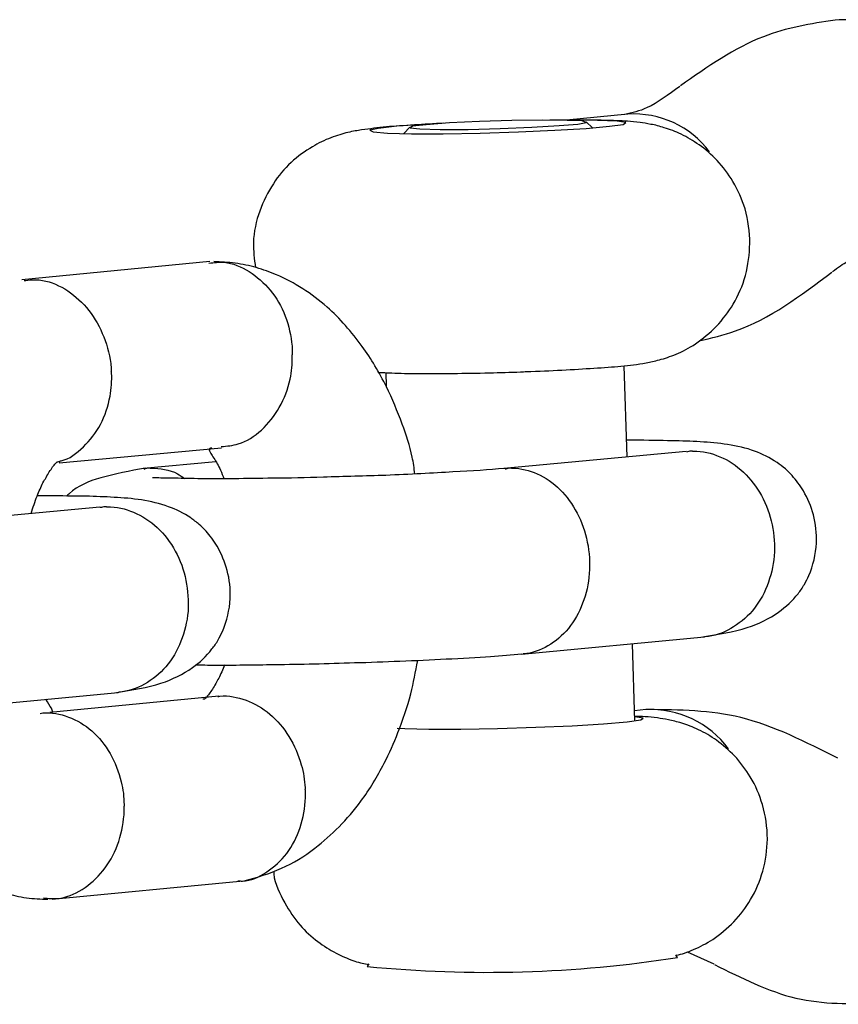
# Model space of a CAD drawing. Units: metres. Extents: x -9317 to -1459, y -1099 to 8401.
# Drawn here: x -4452 to -4426, y 3414 to 3445 of the extents above; entities that cross this region are included whole.
import ezdxf

# ---------------------------------------------------------------- set-up
doc = ezdxf.new("R2010")
doc.units = ezdxf.units.M
doc.layers.add('001 MDP Equipment', color=5, linetype='Continuous')

# ---------------------------------------------------------------- blocks, each defined once
blk = doc.blocks.new('tbr7197')
at = {"layer": '001 MDP Equipment'}
for points, knots in [([(-67764.141, 72858.236), (-67764.921, 72858.116), (-67765.711, 72857.986), (-67766.451, 72857.696), (-67766.451, 72857.696), (-67767.381, 72857.336), (-67768.251, 72856.726), (-67769.121, 72856.116)], [0, 0, 0, 0, 0.333333, 0.333333, 0.333333, 0.333333, 1, 1, 1, 1]), ([(-67754.421, 72850.556), (-67754.641, 72851.126), (-67754.861, 72851.706), (-67755.121, 72852.236), (-67755.121, 72852.236), (-67755.401, 72852.806), (-67755.721, 72853.336), (-67756.061, 72853.836), (-67756.061, 72853.836), (-67756.251, 72854.116), (-67756.451, 72854.386), (-67756.651, 72854.636), (-67756.651, 72854.636), (-67756.821, 72854.856), (-67756.991, 72855.056), (-67757.181, 72855.266), (-67757.181, 72855.266), (-67757.411, 72855.516), (-67757.671, 72855.776), (-67757.931, 72856.006), (-67757.931, 72856.006), (-67758.241, 72856.286), (-67758.571, 72856.546), (-67758.911, 72856.776), (-67758.911, 72856.776), (-67759.351, 72857.086), (-67759.811, 72857.346), (-67760.281, 72857.556), (-67760.281, 72857.556), (-67760.861, 72857.826), (-67761.451, 72858.026), (-67762.051, 72858.126), (-67762.051, 72858.126), (-67762.741, 72858.246), (-67763.441, 72858.246), (-67764.141, 72858.236)], [0, 0, 0, 0, 0.1, 0.1, 0.1, 0.1, 0.2, 0.2, 0.2, 0.2, 0.3, 0.3, 0.3, 0.3, 0.4, 0.4, 0.4, 0.4, 0.5, 0.5, 0.5, 0.5, 0.6, 0.6, 0.6, 0.6, 0.7, 0.7, 0.7, 0.7, 0.8, 0.8, 0.8, 0.8, 1, 1, 1, 1]), ([(-67769.141, 72856.096), (-67769.501, 72855.836), (-67769.861, 72855.566), (-67770.191, 72855.416), (-67770.191, 72855.416), (-67770.441, 72855.296), (-67770.681, 72855.246), (-67770.911, 72855.196)], [0, 0, 0, 0, 0.333333, 0.333333, 0.333333, 0.333333, 1, 1, 1, 1]), ([(-67776.741, 72854.916), (-67777.061, 72854.896), (-67777.391, 72854.876), (-67777.691, 72854.856), (-67777.691, 72854.856), (-67778.031, 72854.836), (-67778.321, 72854.816), (-67778.591, 72854.796), (-67778.591, 72854.796), (-67778.881, 72854.766), (-67779.121, 72854.736), (-67779.391, 72854.696), (-67779.391, 72854.696), (-67779.531, 72854.676), (-67779.661, 72854.656), (-67779.831, 72854.616), (-67779.831, 72854.616), (-67780.001, 72854.576), (-67780.181, 72854.516), (-67780.381, 72854.446), (-67780.381, 72854.446), (-67780.581, 72854.366), (-67780.781, 72854.276), (-67780.971, 72854.156), (-67780.971, 72854.156), (-67781.211, 72854.016), (-67781.451, 72853.846), (-67781.661, 72853.646), (-67781.661, 72853.646), (-67781.871, 72853.446), (-67782.071, 72853.216), (-67782.231, 72852.966), (-67782.231, 72852.966), (-67782.411, 72852.696), (-67782.561, 72852.396), (-67782.671, 72852.086), (-67782.671, 72852.086), (-67782.781, 72851.766), (-67782.871, 72851.416), (-67782.871, 72851.076), (-67782.871, 72851.076), (-67782.881, 72850.806), (-67782.841, 72850.536), (-67782.811, 72850.266)], [0, 0, 0, 0, 0.083333, 0.083333, 0.083333, 0.083333, 0.166667, 0.166667, 0.166667, 0.166667, 0.25, 0.25, 0.25, 0.25, 0.333333, 0.333333, 0.333333, 0.333333, 0.416667, 0.416667, 0.416667, 0.416667, 0.5, 0.5, 0.5, 0.5, 0.583333, 0.583333, 0.583333, 0.583333, 0.666667, 0.666667, 0.666667, 0.666667, 0.75, 0.75, 0.75, 0.75, 0.833333, 0.833333, 0.833333, 0.833333, 1, 1, 1, 1]), ([(-67777.011, 72854.896), (-67777.011, 72854.896), (-67777.361, 72854.876), (-67777.361, 72854.876), (-67777.361, 72854.876), (-67777.361, 72854.876), (-67778.251, 72854.816), (-67778.251, 72854.816), (-67778.251, 72854.816), (-67778.251, 72854.816), (-67778.861, 72854.746), (-67778.861, 72854.746), (-67778.861, 72854.746), (-67778.861, 72854.746), (-67779.121, 72854.686), (-67779.121, 72854.686), (-67779.121, 72854.686), (-67779.121, 72854.686), (-67779.021, 72854.636), (-67779.021, 72854.636), (-67779.021, 72854.636), (-67779.021, 72854.636), (-67778.561, 72854.596), (-67778.561, 72854.596), (-67778.561, 72854.596), (-67778.561, 72854.596), (-67777.781, 72854.576), (-67777.781, 72854.576), (-67777.781, 72854.576), (-67777.781, 72854.576), (-67776.761, 72854.576), (-67776.761, 72854.576), (-67776.761, 72854.576), (-67776.761, 72854.576), (-67775.571, 72854.596), (-67775.571, 72854.596), (-67775.571, 72854.596), (-67775.571, 72854.596), (-67774.341, 72854.636), (-67774.341, 72854.636), (-67774.341, 72854.636), (-67774.341, 72854.636), (-67773.171, 72854.686), (-67773.171, 72854.686), (-67773.171, 72854.686), (-67773.171, 72854.686), (-67772.161, 72854.746), (-67772.161, 72854.746), (-67772.161, 72854.746), (-67772.161, 72854.746), (-67771.401, 72854.816), (-67771.401, 72854.816), (-67771.401, 72854.816), (-67771.401, 72854.816), (-67770.961, 72854.876), (-67770.961, 72854.876), (-67770.961, 72854.876), (-67770.961, 72854.876), (-67770.881, 72854.936), (-67770.881, 72854.936), (-67770.881, 72854.936), (-67770.881, 72854.936), (-67771.161, 72854.976), (-67771.161, 72854.976), (-67771.161, 72854.976), (-67771.161, 72854.976), (-67771.791, 72855.006), (-67771.791, 72855.006), (-67771.791, 72855.006), (-67771.791, 72855.006), (-67772.701, 72855.016), (-67772.701, 72855.016), (-67772.701, 72855.016), (-67772.701, 72855.016), (-67772.701, 72855.016), (-67772.701, 72855.016)], [0, 0, 0, 0, 0.05, 0.05, 0.05, 0.05, 0.1, 0.1, 0.1, 0.1, 0.15, 0.15, 0.15, 0.15, 0.2, 0.2, 0.2, 0.2, 0.25, 0.25, 0.25, 0.25, 0.3, 0.3, 0.3, 0.3, 0.35, 0.35, 0.35, 0.35, 0.4, 0.4, 0.4, 0.4, 0.45, 0.45, 0.45, 0.45, 0.5, 0.5, 0.5, 0.5, 0.55, 0.55, 0.55, 0.55, 0.6, 0.6, 0.6, 0.6, 0.65, 0.65, 0.65, 0.65, 0.7, 0.7, 0.7, 0.7, 0.75, 0.75, 0.75, 0.75, 0.8, 0.8, 0.8, 0.8, 0.85, 0.85, 0.85, 0.85, 0.9, 0.9, 0.9, 0.9, 1, 1, 1, 1]), ([(-67772.161, 72854.936), (-67772.161, 72854.936), (-67772.421, 72854.886), (-67772.421, 72854.886), (-67772.421, 72854.886), (-67772.421, 72854.886), (-67773.031, 72854.836), (-67773.031, 72854.836), (-67773.031, 72854.836), (-67773.031, 72854.836), (-67773.911, 72854.786), (-67773.911, 72854.786), (-67773.911, 72854.786), (-67773.911, 72854.786), (-67774.931, 72854.746), (-67774.931, 72854.746), (-67774.931, 72854.746), (-67774.931, 72854.746), (-67775.961, 72854.716), (-67775.961, 72854.716), (-67775.961, 72854.716), (-67775.961, 72854.716), (-67776.861, 72854.716), (-67776.861, 72854.716), (-67776.861, 72854.716), (-67776.861, 72854.716), (-67777.511, 72854.736), (-67777.511, 72854.736), (-67777.511, 72854.736), (-67777.511, 72854.736), (-67777.821, 72854.766), (-67777.821, 72854.766), (-67777.821, 72854.766), (-67777.821, 72854.766), (-67777.751, 72854.816), (-67777.751, 72854.816), (-67777.751, 72854.816), (-67777.751, 72854.816), (-67777.311, 72854.866), (-67777.311, 72854.866), (-67777.311, 72854.866), (-67777.311, 72854.866), (-67776.561, 72854.926), (-67776.561, 72854.926), (-67776.561, 72854.926), (-67776.561, 72854.926), (-67775.591, 72854.966), (-67775.591, 72854.966), (-67775.591, 72854.966), (-67775.591, 72854.966), (-67774.551, 72855.006), (-67774.551, 72855.006), (-67774.551, 72855.006), (-67774.551, 72855.006), (-67773.561, 72855.016), (-67773.561, 72855.016), (-67773.561, 72855.016), (-67773.561, 72855.016), (-67772.771, 72855.006), (-67772.771, 72855.006), (-67772.771, 72855.006), (-67772.771, 72855.006), (-67772.281, 72854.986), (-67772.281, 72854.986), (-67772.281, 72854.986), (-67772.281, 72854.986), (-67772.161, 72854.936), (-67772.161, 72854.936)], [0, 0, 0, 0, 0.055556, 0.055556, 0.055556, 0.055556, 0.111111, 0.111111, 0.111111, 0.111111, 0.166667, 0.166667, 0.166667, 0.166667, 0.222222, 0.222222, 0.222222, 0.222222, 0.277778, 0.277778, 0.277778, 0.277778, 0.333333, 0.333333, 0.333333, 0.333333, 0.388889, 0.388889, 0.388889, 0.388889, 0.444444, 0.444444, 0.444444, 0.444444, 0.5, 0.5, 0.5, 0.5, 0.555556, 0.555556, 0.555556, 0.555556, 0.611111, 0.611111, 0.611111, 0.611111, 0.666667, 0.666667, 0.666667, 0.666667, 0.722222, 0.722222, 0.722222, 0.722222, 0.777778, 0.777778, 0.777778, 0.777778, 0.833333, 0.833333, 0.833333, 0.833333, 0.888889, 0.888889, 0.888889, 0.888889, 1, 1, 1, 1]), ([(-67774.271, 72846.906), (-67774.201, 72846.906), (-67774.141, 72846.916), (-67774.081, 72846.916), (-67774.081, 72846.916), (-67773.691, 72846.926), (-67773.301, 72846.946), (-67772.941, 72846.966), (-67772.941, 72846.966), (-67772.571, 72846.986), (-67772.231, 72847.006), (-67771.911, 72847.026), (-67771.911, 72847.026), (-67771.591, 72847.046), (-67771.301, 72847.066), (-67771.041, 72847.096), (-67771.041, 72847.096), (-67770.751, 72847.116), (-67770.511, 72847.146), (-67770.221, 72847.196), (-67770.221, 72847.196), (-67770.091, 72847.226), (-67769.951, 72847.256), (-67769.801, 72847.296), (-67769.801, 72847.296), (-67769.631, 72847.336), (-67769.451, 72847.406), (-67769.261, 72847.476), (-67769.261, 72847.476), (-67769.051, 72847.566), (-67768.841, 72847.676), (-67768.641, 72847.806), (-67768.641, 72847.806), (-67768.401, 72847.976), (-67768.171, 72848.166), (-67767.961, 72848.376), (-67767.961, 72848.376), (-67767.761, 72848.596), (-67767.571, 72848.836), (-67767.421, 72849.086), (-67767.421, 72849.086), (-67767.251, 72849.376), (-67767.121, 72849.686), (-67767.031, 72850.006), (-67767.031, 72850.006), (-67766.941, 72850.346), (-67766.891, 72850.696), (-67766.891, 72851.036), (-67766.891, 72851.036), (-67766.881, 72851.416), (-67766.941, 72851.796), (-67767.041, 72852.156), (-67767.041, 72852.156), (-67767.141, 72852.466), (-67767.271, 72852.756), (-67767.431, 72853.036), (-67767.431, 72853.036), (-67767.581, 72853.286), (-67767.751, 72853.506), (-67767.941, 72853.716), (-67767.941, 72853.716), (-67768.121, 72853.906), (-67768.311, 72854.076), (-67768.521, 72854.216), (-67768.521, 72854.216), (-67768.711, 72854.346), (-67768.901, 72854.466), (-67769.101, 72854.556), (-67769.101, 72854.556), (-67769.281, 72854.646), (-67769.461, 72854.716), (-67769.641, 72854.766), (-67769.641, 72854.766), (-67769.791, 72854.816), (-67769.941, 72854.856), (-67770.071, 72854.876), (-67770.071, 72854.876), (-67770.201, 72854.906), (-67770.321, 72854.926), (-67770.421, 72854.936), (-67770.421, 72854.936), (-67770.571, 72854.956), (-67770.691, 72854.966), (-67770.821, 72854.976), (-67770.821, 72854.976), (-67771.061, 72854.996), (-67771.301, 72854.996), (-67771.571, 72855.006), (-67771.571, 72855.006), (-67771.841, 72855.016), (-67772.141, 72855.016), (-67772.471, 72855.016), (-67772.471, 72855.016), (-67772.511, 72855.016), (-67772.551, 72855.016), (-67772.591, 72855.016), (-67772.591, 72855.016), (-67772.761, 72855.016), (-67772.941, 72855.016), (-67773.141, 72855.016), (-67773.141, 72855.016), (-67773.201, 72855.016), (-67773.261, 72855.016), (-67773.331, 72855.016)], [0, 0, 0, 0, 0.037037, 0.037037, 0.037037, 0.037037, 0.074074, 0.074074, 0.074074, 0.074074, 0.111111, 0.111111, 0.111111, 0.111111, 0.148148, 0.148148, 0.148148, 0.148148, 0.185185, 0.185185, 0.185185, 0.185185, 0.222222, 0.222222, 0.222222, 0.222222, 0.259259, 0.259259, 0.259259, 0.259259, 0.296296, 0.296296, 0.296296, 0.296296, 0.333333, 0.333333, 0.333333, 0.333333, 0.37037, 0.37037, 0.37037, 0.37037, 0.407407, 0.407407, 0.407407, 0.407407, 0.444444, 0.444444, 0.444444, 0.444444, 0.481481, 0.481481, 0.481481, 0.481481, 0.518519, 0.518519, 0.518519, 0.518519, 0.555556, 0.555556, 0.555556, 0.555556, 0.592593, 0.592593, 0.592593, 0.592593, 0.62963, 0.62963, 0.62963, 0.62963, 0.666667, 0.666667, 0.666667, 0.666667, 0.703704, 0.703704, 0.703704, 0.703704, 0.740741, 0.740741, 0.740741, 0.740741, 0.777778, 0.777778, 0.777778, 0.777778, 0.814815, 0.814815, 0.814815, 0.814815, 0.851852, 0.851852, 0.851852, 0.851852, 0.888889, 0.888889, 0.888889, 0.888889, 0.925926, 0.925926, 0.925926, 0.925926, 1, 1, 1, 1]), ([(-67784.311, 72850.406), (-67784.141, 72850.426), (-67783.981, 72850.446), (-67783.811, 72850.436), (-67783.811, 72850.436), (-67783.541, 72850.406), (-67783.261, 72850.296), (-67783.011, 72850.136), (-67783.011, 72850.136), (-67782.761, 72849.976), (-67782.531, 72849.776), (-67782.331, 72849.536), (-67782.331, 72849.536), (-67782.131, 72849.296), (-67781.971, 72849.016), (-67781.851, 72848.706), (-67781.851, 72848.706), (-67781.731, 72848.396), (-67781.661, 72848.066), (-67781.631, 72847.736), (-67781.631, 72847.736), (-67781.621, 72847.656), (-67781.621, 72847.576), (-67781.621, 72847.496), (-67781.621, 72847.496), (-67781.621, 72847.486), (-67781.621, 72847.476), (-67781.621, 72847.456)], [0, 0, 0, 0, 0.125, 0.125, 0.125, 0.125, 0.25, 0.25, 0.25, 0.25, 0.375, 0.375, 0.375, 0.375, 0.5, 0.5, 0.5, 0.5, 0.625, 0.625, 0.625, 0.625, 0.75, 0.75, 0.75, 0.75, 1, 1, 1, 1]), ([(-67777.671, 72843.626), (-67777.701, 72843.806), (-67777.721, 72843.986), (-67777.761, 72844.166), (-67777.761, 72844.166), (-67777.831, 72844.536), (-67777.951, 72844.876), (-67778.081, 72845.226), (-67778.081, 72845.226), (-67778.241, 72845.636), (-67778.401, 72846.046), (-67778.591, 72846.426), (-67778.591, 72846.426), (-67778.821, 72846.896), (-67779.081, 72847.326), (-67779.371, 72847.726), (-67779.371, 72847.726), (-67779.711, 72848.196), (-67780.091, 72848.626), (-67780.501, 72848.996), (-67780.501, 72848.996), (-67781.001, 72849.426), (-67781.551, 72849.786), (-67782.131, 72850.036), (-67782.131, 72850.036), (-67782.351, 72850.126), (-67782.561, 72850.196), (-67782.781, 72850.266), (-67782.781, 72850.266), (-67783.001, 72850.326), (-67783.231, 72850.376), (-67783.461, 72850.406), (-67783.461, 72850.406), (-67783.691, 72850.436), (-67783.921, 72850.446), (-67784.151, 72850.456)], [0, 0, 0, 0, 0.1, 0.1, 0.1, 0.1, 0.2, 0.2, 0.2, 0.2, 0.3, 0.3, 0.3, 0.3, 0.4, 0.4, 0.4, 0.4, 0.5, 0.5, 0.5, 0.5, 0.6, 0.6, 0.6, 0.6, 0.7, 0.7, 0.7, 0.7, 0.8, 0.8, 0.8, 0.8, 1, 1, 1, 1]), ([(-67764.221, 72850.136), (-67764.051, 72850.266), (-67763.871, 72850.396), (-67763.751, 72850.456), (-67763.751, 72850.456), (-67763.651, 72850.506), (-67763.571, 72850.526), (-67763.501, 72850.536)], [0, 0, 0, 0, 0.333333, 0.333333, 0.333333, 0.333333, 1, 1, 1, 1]), ([(-67768.521, 72847.906), (-67768.131, 72847.996), (-67767.731, 72848.086), (-67767.351, 72848.226), (-67767.351, 72848.226), (-67766.251, 72848.606), (-67765.251, 72849.366), (-67764.241, 72850.116)], [0, 0, 0, 0, 0.333333, 0.333333, 0.333333, 0.333333, 1, 1, 1, 1]), ([(-67790.261, 72849.846), (-67790.101, 72849.866), (-67789.931, 72849.886), (-67789.771, 72849.866), (-67789.771, 72849.866), (-67789.491, 72849.846), (-67789.211, 72849.726), (-67788.951, 72849.576), (-67788.951, 72849.576), (-67788.691, 72849.416), (-67788.451, 72849.216), (-67788.251, 72848.976), (-67788.251, 72848.976), (-67788.041, 72848.736), (-67787.871, 72848.456), (-67787.741, 72848.146), (-67787.741, 72848.146), (-67787.601, 72847.846), (-67787.511, 72847.516), (-67787.471, 72847.176), (-67787.471, 72847.176), (-67787.461, 72847.106), (-67787.451, 72847.026), (-67787.451, 72846.946), (-67787.451, 72846.946), (-67787.451, 72846.936), (-67787.451, 72846.916), (-67787.451, 72846.906)], [0, 0, 0, 0, 0.125, 0.125, 0.125, 0.125, 0.25, 0.25, 0.25, 0.25, 0.375, 0.375, 0.375, 0.375, 0.5, 0.5, 0.5, 0.5, 0.625, 0.625, 0.625, 0.625, 0.75, 0.75, 0.75, 0.75, 1, 1, 1, 1]), ([(-67783.911, 72844.506), (-67783.721, 72844.516), (-67783.541, 72844.536), (-67783.361, 72844.586), (-67783.361, 72844.586), (-67783.091, 72844.666), (-67782.841, 72844.836), (-67782.611, 72845.036), (-67782.611, 72845.036), (-67782.391, 72845.246), (-67782.191, 72845.486), (-67782.041, 72845.766), (-67782.041, 72845.766), (-67781.881, 72846.046), (-67781.761, 72846.356), (-67781.691, 72846.676), (-67781.691, 72846.676), (-67781.641, 72846.916), (-67781.621, 72847.166), (-67781.621, 72847.416), (-67781.621, 72847.416), (-67781.621, 72847.436), (-67781.621, 72847.446), (-67781.621, 72847.456)], [0, 0, 0, 0, 0.142857, 0.142857, 0.142857, 0.142857, 0.285714, 0.285714, 0.285714, 0.285714, 0.428571, 0.428571, 0.428571, 0.428571, 0.571429, 0.571429, 0.571429, 0.571429, 0.714286, 0.714286, 0.714286, 0.714286, 1, 1, 1, 1]), ([(-67789.111, 72844.046), (-67789.101, 72844.046), (-67789.091, 72844.046), (-67789.071, 72844.046), (-67789.071, 72844.046), (-67788.801, 72844.096), (-67788.561, 72844.286), (-67788.351, 72844.496), (-67788.351, 72844.496), (-67788.131, 72844.706), (-67787.941, 72844.946), (-67787.801, 72845.216), (-67787.801, 72845.216), (-67787.651, 72845.496), (-67787.551, 72845.806), (-67787.491, 72846.126), (-67787.491, 72846.126), (-67787.451, 72846.366), (-67787.431, 72846.616), (-67787.441, 72846.866), (-67787.441, 72846.866), (-67787.441, 72846.876), (-67787.451, 72846.896), (-67787.451, 72846.906)], [0, 0, 0, 0, 0.142857, 0.142857, 0.142857, 0.142857, 0.285714, 0.285714, 0.285714, 0.285714, 0.428571, 0.428571, 0.428571, 0.428571, 0.571429, 0.571429, 0.571429, 0.571429, 0.714286, 0.714286, 0.714286, 0.714286, 1, 1, 1, 1]), ([(-67778.871, 72846.896), (-67778.721, 72846.886), (-67778.571, 72846.876), (-67778.411, 72846.876), (-67778.411, 72846.876), (-67778.161, 72846.856), (-67777.871, 72846.856), (-67777.551, 72846.856), (-67777.551, 72846.856), (-67777.211, 72846.856), (-67776.841, 72846.856), (-67776.441, 72846.856), (-67776.441, 72846.856), (-67776.071, 72846.866), (-67775.671, 72846.866), (-67775.271, 72846.876), (-67775.271, 72846.876), (-67774.941, 72846.886), (-67774.601, 72846.896), (-67774.271, 72846.906)], [0, 0, 0, 0, 0.166667, 0.166667, 0.166667, 0.166667, 0.333333, 0.333333, 0.333333, 0.333333, 0.5, 0.5, 0.5, 0.5, 0.666667, 0.666667, 0.666667, 0.666667, 1, 1, 1, 1]), ([(-67768.401, 72838.376), (-67767.901, 72838.456), (-67767.411, 72838.536), (-67766.971, 72838.676), (-67766.971, 72838.676), (-67766.591, 72838.796), (-67766.261, 72838.966), (-67765.961, 72839.176), (-67765.961, 72839.176), (-67765.721, 72839.346), (-67765.511, 72839.536), (-67765.331, 72839.766), (-67765.331, 72839.766), (-67765.261, 72839.856), (-67765.191, 72839.956), (-67765.131, 72840.066), (-67765.131, 72840.066), (-67765.081, 72840.156), (-67765.031, 72840.256), (-67764.981, 72840.356), (-67764.981, 72840.356), (-67764.851, 72840.666), (-67764.761, 72841.036), (-67764.741, 72841.396), (-67764.741, 72841.396), (-67764.731, 72841.706), (-67764.761, 72842.016), (-67764.841, 72842.306), (-67764.841, 72842.306), (-67764.911, 72842.576), (-67765.021, 72842.836), (-67765.161, 72843.076), (-67765.161, 72843.076), (-67765.271, 72843.256), (-67765.401, 72843.426), (-67765.521, 72843.566), (-67765.521, 72843.566), (-67765.601, 72843.646), (-67765.671, 72843.716), (-67765.741, 72843.786), (-67765.741, 72843.786), (-67765.831, 72843.866), (-67765.921, 72843.926), (-67766.011, 72843.986), (-67766.011, 72843.986), (-67766.241, 72844.146), (-67766.481, 72844.266), (-67766.731, 72844.356), (-67766.731, 72844.356), (-67767.011, 72844.456), (-67767.301, 72844.526), (-67767.601, 72844.566), (-67767.601, 72844.566), (-67767.891, 72844.616), (-67768.191, 72844.636), (-67768.481, 72844.656), (-67768.481, 72844.656), (-67768.781, 72844.676), (-67769.081, 72844.686), (-67769.391, 72844.686), (-67769.391, 72844.686), (-67769.771, 72844.696), (-67770.161, 72844.706), (-67770.651, 72844.706), (-67770.651, 72844.706), (-67770.721, 72844.706), (-67770.791, 72844.706), (-67770.851, 72844.706)], [0, 0, 0, 0, 0.055556, 0.055556, 0.055556, 0.055556, 0.111111, 0.111111, 0.111111, 0.111111, 0.166667, 0.166667, 0.166667, 0.166667, 0.222222, 0.222222, 0.222222, 0.222222, 0.277778, 0.277778, 0.277778, 0.277778, 0.333333, 0.333333, 0.333333, 0.333333, 0.388889, 0.388889, 0.388889, 0.388889, 0.444444, 0.444444, 0.444444, 0.444444, 0.5, 0.5, 0.5, 0.5, 0.555556, 0.555556, 0.555556, 0.555556, 0.611111, 0.611111, 0.611111, 0.611111, 0.666667, 0.666667, 0.666667, 0.666667, 0.722222, 0.722222, 0.722222, 0.722222, 0.777778, 0.777778, 0.777778, 0.777778, 0.833333, 0.833333, 0.833333, 0.833333, 0.888889, 0.888889, 0.888889, 0.888889, 1, 1, 1, 1]), ([(-67784.221, 72844.466), (-67784.211, 72844.466), (-67784.211, 72844.456), (-67784.221, 72844.456), (-67784.221, 72844.456), (-67784.231, 72844.456), (-67784.251, 72844.446), (-67784.261, 72844.446), (-67784.261, 72844.446), (-67784.271, 72844.446), (-67784.281, 72844.436), (-67784.291, 72844.426), (-67784.291, 72844.426), (-67784.311, 72844.416), (-67784.311, 72844.396), (-67784.261, 72844.306), (-67784.261, 72844.306), (-67784.221, 72844.236), (-67784.141, 72844.126), (-67784.061, 72843.996), (-67784.061, 72843.996), (-67784.001, 72843.876), (-67783.921, 72843.736), (-67783.851, 72843.536), (-67783.851, 72843.536), (-67783.841, 72843.516), (-67783.831, 72843.496), (-67783.831, 72843.466)], [0, 0, 0, 0, 0.125, 0.125, 0.125, 0.125, 0.25, 0.25, 0.25, 0.25, 0.375, 0.375, 0.375, 0.375, 0.5, 0.5, 0.5, 0.5, 0.625, 0.625, 0.625, 0.625, 0.75, 0.75, 0.75, 0.75, 1, 1, 1, 1]), ([(-67768.731, 72844.356), (-67768.751, 72844.356), (-67768.761, 72844.356), (-67768.771, 72844.356), (-67768.771, 72844.356), (-67768.831, 72844.356), (-67768.881, 72844.336), (-67768.931, 72844.326)], [0, 0, 0, 0, 0.333333, 0.333333, 0.333333, 0.333333, 1, 1, 1, 1]), ([(-67768.731, 72844.356), (-67768.721, 72844.356), (-67768.711, 72844.356), (-67768.701, 72844.356), (-67768.701, 72844.356), (-67768.411, 72844.356), (-67768.131, 72844.296), (-67767.851, 72844.176), (-67767.851, 72844.176), (-67767.581, 72844.066), (-67767.321, 72843.896), (-67767.091, 72843.676), (-67767.091, 72843.676), (-67766.871, 72843.466), (-67766.671, 72843.206), (-67766.511, 72842.926), (-67766.511, 72842.926), (-67766.351, 72842.636), (-67766.241, 72842.316), (-67766.171, 72841.986), (-67766.171, 72841.986), (-67766.101, 72841.656), (-67766.081, 72841.316), (-67766.101, 72840.986), (-67766.101, 72840.986), (-67766.131, 72840.646), (-67766.211, 72840.326), (-67766.331, 72840.016), (-67766.331, 72840.016), (-67766.451, 72839.716), (-67766.611, 72839.446), (-67766.811, 72839.206), (-67766.811, 72839.206), (-67767.011, 72838.976), (-67767.251, 72838.786), (-67767.501, 72838.646), (-67767.501, 72838.646), (-67767.761, 72838.496), (-67768.041, 72838.396), (-67768.321, 72838.376), (-67768.321, 72838.376), (-67768.331, 72838.376), (-67768.341, 72838.376), (-67768.351, 72838.376)], [0, 0, 0, 0, 0.083333, 0.083333, 0.083333, 0.083333, 0.166667, 0.166667, 0.166667, 0.166667, 0.25, 0.25, 0.25, 0.25, 0.333333, 0.333333, 0.333333, 0.333333, 0.416667, 0.416667, 0.416667, 0.416667, 0.5, 0.5, 0.5, 0.5, 0.583333, 0.583333, 0.583333, 0.583333, 0.666667, 0.666667, 0.666667, 0.666667, 0.75, 0.75, 0.75, 0.75, 0.833333, 0.833333, 0.833333, 0.833333, 1, 1, 1, 1]), ([(-67790.031, 72842.346), (-67789.971, 72842.546), (-67789.911, 72842.736), (-67789.841, 72842.906), (-67789.841, 72842.906), (-67789.781, 72843.066), (-67789.711, 72843.216), (-67789.651, 72843.336), (-67789.651, 72843.336), (-67789.621, 72843.406), (-67789.581, 72843.456), (-67789.551, 72843.506), (-67789.551, 72843.506), (-67789.511, 72843.586), (-67789.481, 72843.636), (-67789.451, 72843.686), (-67789.451, 72843.686), (-67789.411, 72843.746), (-67789.371, 72843.796), (-67789.341, 72843.846), (-67789.341, 72843.846), (-67789.311, 72843.896), (-67789.271, 72843.926), (-67789.251, 72843.956), (-67789.251, 72843.956), (-67789.221, 72843.986), (-67789.201, 72844.006), (-67789.171, 72844.016), (-67789.171, 72844.016), (-67789.151, 72844.026), (-67789.131, 72844.026), (-67789.111, 72844.026)], [0, 0, 0, 0, 0.111111, 0.111111, 0.111111, 0.111111, 0.222222, 0.222222, 0.222222, 0.222222, 0.333333, 0.333333, 0.333333, 0.333333, 0.444444, 0.444444, 0.444444, 0.444444, 0.555556, 0.555556, 0.555556, 0.555556, 0.666667, 0.666667, 0.666667, 0.666667, 0.777778, 0.777778, 0.777778, 0.777778, 1, 1, 1, 1]), ([(-67786.361, 72843.806), (-67786.851, 72843.716), (-67787.341, 72843.626), (-67787.791, 72843.496), (-67787.791, 72843.496), (-67788.181, 72843.386), (-67788.531, 72843.236), (-67788.801, 72842.996), (-67788.801, 72842.996), (-67788.831, 72842.966), (-67788.861, 72842.936), (-67788.891, 72842.906)], [0, 0, 0, 0, 0.25, 0.25, 0.25, 0.25, 0.5, 0.5, 0.5, 0.5, 1, 1, 1, 1]), ([(-67786.201, 72843.806), (-67786.211, 72843.806), (-67786.221, 72843.806), (-67786.241, 72843.806), (-67786.241, 72843.806), (-67786.291, 72843.806), (-67786.351, 72843.786), (-67786.401, 72843.766)], [0, 0, 0, 0, 0.333333, 0.333333, 0.333333, 0.333333, 1, 1, 1, 1]), ([(-67786.201, 72843.806), (-67786.191, 72843.806), (-67786.181, 72843.806), (-67786.171, 72843.806), (-67786.171, 72843.806), (-67785.881, 72843.806), (-67785.581, 72843.766), (-67785.321, 72843.626), (-67785.321, 72843.626), (-67785.241, 72843.586), (-67785.171, 72843.526), (-67785.091, 72843.476)], [0, 0, 0, 0, 0.25, 0.25, 0.25, 0.25, 0.5, 0.5, 0.5, 0.5, 1, 1, 1, 1]), ([(-67774.781, 72843.796), (-67775.301, 72843.756), (-67775.821, 72843.716), (-67776.451, 72843.686), (-67776.451, 72843.686), (-67777.081, 72843.646), (-67777.841, 72843.606), (-67778.611, 72843.576), (-67778.611, 72843.576), (-67779.271, 72843.556), (-67779.951, 72843.536), (-67780.621, 72843.516), (-67780.621, 72843.516), (-67781.171, 72843.496), (-67781.721, 72843.486), (-67782.251, 72843.486), (-67782.251, 72843.486), (-67782.681, 72843.476), (-67783.101, 72843.476), (-67783.491, 72843.466), (-67783.491, 72843.466), (-67783.871, 72843.466), (-67784.221, 72843.466), (-67784.541, 72843.466), (-67784.541, 72843.466), (-67784.871, 72843.476), (-67785.151, 72843.476), (-67785.391, 72843.486), (-67785.391, 72843.486), (-67785.641, 72843.486), (-67785.831, 72843.486), (-67785.981, 72843.496), (-67785.981, 72843.496), (-67786.051, 72843.496), (-67786.111, 72843.506), (-67786.121, 72843.496), (-67786.121, 72843.496), (-67786.131, 72843.496), (-67786.121, 72843.496), (-67786.121, 72843.496)], [0, 0, 0, 0, 0.090909, 0.090909, 0.090909, 0.090909, 0.181818, 0.181818, 0.181818, 0.181818, 0.272727, 0.272727, 0.272727, 0.272727, 0.363636, 0.363636, 0.363636, 0.363636, 0.454545, 0.454545, 0.454545, 0.454545, 0.545455, 0.545455, 0.545455, 0.545455, 0.636364, 0.636364, 0.636364, 0.636364, 0.727273, 0.727273, 0.727273, 0.727273, 0.818182, 0.818182, 0.818182, 0.818182, 1, 1, 1, 1]), ([(-67774.561, 72843.806), (-67774.581, 72843.806), (-67774.591, 72843.806), (-67774.601, 72843.806), (-67774.601, 72843.806), (-67774.651, 72843.806), (-67774.701, 72843.786), (-67774.761, 72843.766)], [0, 0, 0, 0, 0.333333, 0.333333, 0.333333, 0.333333, 1, 1, 1, 1]), ([(-67774.561, 72843.806), (-67774.551, 72843.806), (-67774.541, 72843.806), (-67774.531, 72843.806), (-67774.531, 72843.806), (-67774.261, 72843.806), (-67773.991, 72843.736), (-67773.731, 72843.626), (-67773.731, 72843.626), (-67773.471, 72843.506), (-67773.221, 72843.336), (-67773.001, 72843.116), (-67773.001, 72843.116), (-67772.781, 72842.906), (-67772.601, 72842.646), (-67772.451, 72842.356), (-67772.451, 72842.356), (-67772.301, 72842.076), (-67772.181, 72841.756), (-67772.121, 72841.426), (-67772.121, 72841.426), (-67772.051, 72841.096), (-67772.031, 72840.756), (-67772.061, 72840.416), (-67772.061, 72840.416), (-67772.081, 72840.086), (-67772.151, 72839.756), (-67772.271, 72839.456), (-67772.271, 72839.456), (-67772.381, 72839.156), (-67772.541, 72838.886), (-67772.731, 72838.646), (-67772.731, 72838.646), (-67772.921, 72838.416), (-67773.141, 72838.226), (-67773.391, 72838.086), (-67773.391, 72838.086), (-67773.631, 72837.946), (-67773.901, 72837.846), (-67774.171, 72837.826), (-67774.171, 72837.826), (-67774.181, 72837.826), (-67774.181, 72837.826), (-67774.191, 72837.826)], [0, 0, 0, 0, 0.083333, 0.083333, 0.083333, 0.083333, 0.166667, 0.166667, 0.166667, 0.166667, 0.25, 0.25, 0.25, 0.25, 0.333333, 0.333333, 0.333333, 0.333333, 0.416667, 0.416667, 0.416667, 0.416667, 0.5, 0.5, 0.5, 0.5, 0.583333, 0.583333, 0.583333, 0.583333, 0.666667, 0.666667, 0.666667, 0.666667, 0.75, 0.75, 0.75, 0.75, 0.833333, 0.833333, 0.833333, 0.833333, 1, 1, 1, 1]), ([(-67787.281, 72836.586), (-67786.781, 72836.666), (-67786.291, 72836.746), (-67785.851, 72836.886), (-67785.851, 72836.886), (-67785.471, 72837.006), (-67785.141, 72837.176), (-67784.841, 72837.386), (-67784.841, 72837.386), (-67784.601, 72837.556), (-67784.391, 72837.746), (-67784.211, 72837.986), (-67784.211, 72837.986), (-67784.141, 72838.076), (-67784.071, 72838.166), (-67784.011, 72838.276), (-67784.011, 72838.276), (-67783.961, 72838.366), (-67783.911, 72838.466), (-67783.861, 72838.566), (-67783.861, 72838.566), (-67783.731, 72838.886), (-67783.641, 72839.246), (-67783.621, 72839.606), (-67783.621, 72839.606), (-67783.611, 72839.916), (-67783.641, 72840.226), (-67783.721, 72840.516), (-67783.721, 72840.516), (-67783.791, 72840.786), (-67783.901, 72841.046), (-67784.041, 72841.296), (-67784.041, 72841.296), (-67784.151, 72841.476), (-67784.281, 72841.646), (-67784.401, 72841.776), (-67784.401, 72841.776), (-67784.481, 72841.866), (-67784.551, 72841.936), (-67784.621, 72841.996), (-67784.621, 72841.996), (-67784.711, 72842.076), (-67784.801, 72842.136), (-67784.891, 72842.206), (-67784.891, 72842.206), (-67785.121, 72842.356), (-67785.351, 72842.476), (-67785.611, 72842.566), (-67785.611, 72842.566), (-67785.891, 72842.666), (-67786.181, 72842.736), (-67786.481, 72842.786), (-67786.481, 72842.786), (-67786.771, 72842.826), (-67787.071, 72842.856), (-67787.361, 72842.866), (-67787.361, 72842.866), (-67787.661, 72842.886), (-67787.961, 72842.896), (-67788.271, 72842.906), (-67788.271, 72842.906), (-67788.651, 72842.906), (-67789.041, 72842.916), (-67789.531, 72842.916), (-67789.531, 72842.916), (-67789.631, 72842.916), (-67789.741, 72842.916), (-67789.841, 72842.916)], [0, 0, 0, 0, 0.055556, 0.055556, 0.055556, 0.055556, 0.111111, 0.111111, 0.111111, 0.111111, 0.166667, 0.166667, 0.166667, 0.166667, 0.222222, 0.222222, 0.222222, 0.222222, 0.277778, 0.277778, 0.277778, 0.277778, 0.333333, 0.333333, 0.333333, 0.333333, 0.388889, 0.388889, 0.388889, 0.388889, 0.444444, 0.444444, 0.444444, 0.444444, 0.5, 0.5, 0.5, 0.5, 0.555556, 0.555556, 0.555556, 0.555556, 0.611111, 0.611111, 0.611111, 0.611111, 0.666667, 0.666667, 0.666667, 0.666667, 0.722222, 0.722222, 0.722222, 0.722222, 0.777778, 0.777778, 0.777778, 0.777778, 0.833333, 0.833333, 0.833333, 0.833333, 0.888889, 0.888889, 0.888889, 0.888889, 1, 1, 1, 1]), ([(-67787.611, 72842.566), (-67787.631, 72842.566), (-67787.641, 72842.566), (-67787.651, 72842.566), (-67787.651, 72842.566), (-67787.701, 72842.566), (-67787.761, 72842.546), (-67787.811, 72842.536)], [0, 0, 0, 0, 0.333333, 0.333333, 0.333333, 0.333333, 1, 1, 1, 1]), ([(-67787.611, 72842.566), (-67787.601, 72842.566), (-67787.591, 72842.566), (-67787.581, 72842.566), (-67787.581, 72842.566), (-67787.291, 72842.566), (-67787.001, 72842.506), (-67786.731, 72842.386), (-67786.731, 72842.386), (-67786.461, 72842.276), (-67786.201, 72842.106), (-67785.971, 72841.896), (-67785.971, 72841.896), (-67785.741, 72841.676), (-67785.551, 72841.426), (-67785.391, 72841.136), (-67785.391, 72841.136), (-67785.231, 72840.846), (-67785.111, 72840.526), (-67785.051, 72840.196), (-67785.051, 72840.196), (-67784.981, 72839.866), (-67784.961, 72839.526), (-67784.981, 72839.196), (-67784.981, 72839.196), (-67785.011, 72838.856), (-67785.091, 72838.536), (-67785.211, 72838.236), (-67785.211, 72838.236), (-67785.331, 72837.926), (-67785.491, 72837.656), (-67785.691, 72837.416), (-67785.691, 72837.416), (-67785.891, 72837.186), (-67786.131, 72836.996), (-67786.381, 72836.856), (-67786.381, 72836.856), (-67786.641, 72836.706), (-67786.921, 72836.616), (-67787.201, 72836.596), (-67787.201, 72836.596), (-67787.211, 72836.586), (-67787.221, 72836.586), (-67787.231, 72836.586)], [0, 0, 0, 0, 0.083333, 0.083333, 0.083333, 0.083333, 0.166667, 0.166667, 0.166667, 0.166667, 0.25, 0.25, 0.25, 0.25, 0.333333, 0.333333, 0.333333, 0.333333, 0.416667, 0.416667, 0.416667, 0.416667, 0.5, 0.5, 0.5, 0.5, 0.583333, 0.583333, 0.583333, 0.583333, 0.666667, 0.666667, 0.666667, 0.666667, 0.75, 0.75, 0.75, 0.75, 0.833333, 0.833333, 0.833333, 0.833333, 1, 1, 1, 1]), ([(-67784.741, 72837.476), (-67784.541, 72837.476), (-67784.331, 72837.466), (-67784.111, 72837.466), (-67784.111, 72837.466), (-67783.541, 72837.466), (-67782.881, 72837.476), (-67782.191, 72837.486), (-67782.191, 72837.486), (-67781.351, 72837.496), (-67780.491, 72837.516), (-67779.621, 72837.546), (-67779.621, 72837.546), (-67779.131, 72837.556), (-67778.641, 72837.576), (-67778.161, 72837.596), (-67778.161, 72837.596), (-67777.651, 72837.616), (-67777.151, 72837.636), (-67776.671, 72837.666), (-67776.671, 72837.666), (-67776.161, 72837.686), (-67775.671, 72837.716), (-67775.241, 72837.746), (-67775.241, 72837.746), (-67774.881, 72837.766), (-67774.561, 72837.796), (-67774.241, 72837.826)], [0, 0, 0, 0, 0.125, 0.125, 0.125, 0.125, 0.25, 0.25, 0.25, 0.25, 0.375, 0.375, 0.375, 0.375, 0.5, 0.5, 0.5, 0.5, 0.625, 0.625, 0.625, 0.625, 0.75, 0.75, 0.75, 0.75, 1, 1, 1, 1]), ([(-67783.801, 72837.476), (-67783.861, 72837.316), (-67783.931, 72837.166), (-67783.991, 72837.046), (-67783.991, 72837.046), (-67784.021, 72836.986), (-67784.061, 72836.926), (-67784.081, 72836.876), (-67784.081, 72836.876), (-67784.131, 72836.806), (-67784.161, 72836.746), (-67784.191, 72836.696), (-67784.191, 72836.696), (-67784.231, 72836.636), (-67784.261, 72836.586), (-67784.301, 72836.546), (-67784.301, 72836.546), (-67784.331, 72836.496), (-67784.371, 72836.456), (-67784.391, 72836.426), (-67784.391, 72836.426), (-67784.421, 72836.396), (-67784.431, 72836.376), (-67784.471, 72836.366), (-67784.471, 72836.366), (-67784.481, 72836.366), (-67784.491, 72836.366), (-67784.501, 72836.366)], [0, 0, 0, 0, 0.125, 0.125, 0.125, 0.125, 0.25, 0.25, 0.25, 0.25, 0.375, 0.375, 0.375, 0.375, 0.5, 0.5, 0.5, 0.5, 0.625, 0.625, 0.625, 0.625, 0.75, 0.75, 0.75, 0.75, 1, 1, 1, 1]), ([(-67783.171, 72830.526), (-67782.761, 72830.636), (-67782.361, 72830.746), (-67781.971, 72830.926), (-67781.971, 72830.926), (-67781.591, 72831.086), (-67781.241, 72831.306), (-67780.891, 72831.576), (-67780.891, 72831.576), (-67780.351, 72831.986), (-67779.851, 72832.496), (-67779.411, 72833.086), (-67779.411, 72833.086), (-67779.131, 72833.466), (-67778.881, 72833.886), (-67778.661, 72834.306), (-67778.661, 72834.306), (-67778.501, 72834.626), (-67778.351, 72834.956), (-67778.221, 72835.296), (-67778.221, 72835.296), (-67778.061, 72835.696), (-67777.921, 72836.116), (-67777.801, 72836.546), (-67777.801, 72836.546), (-67777.721, 72836.896), (-67777.651, 72837.256), (-67777.581, 72837.616)], [0, 0, 0, 0, 0.125, 0.125, 0.125, 0.125, 0.25, 0.25, 0.25, 0.25, 0.375, 0.375, 0.375, 0.375, 0.5, 0.5, 0.5, 0.5, 0.625, 0.625, 0.625, 0.625, 0.75, 0.75, 0.75, 0.75, 1, 1, 1, 1]), ([(-67784.021, 72836.456), (-67784.001, 72836.456), (-67783.981, 72836.456), (-67783.951, 72836.466), (-67783.951, 72836.466), (-67783.671, 72836.496), (-67783.391, 72836.436), (-67783.111, 72836.336), (-67783.111, 72836.336), (-67782.841, 72836.236), (-67782.581, 72836.086), (-67782.341, 72835.886), (-67782.341, 72835.886), (-67782.111, 72835.686), (-67781.901, 72835.446), (-67781.731, 72835.166), (-67781.731, 72835.166), (-67781.551, 72834.886), (-67781.421, 72834.576), (-67781.331, 72834.256), (-67781.331, 72834.256), (-67781.261, 72834.016), (-67781.221, 72833.766), (-67781.211, 72833.516), (-67781.211, 72833.516), (-67781.211, 72833.506), (-67781.211, 72833.496), (-67781.211, 72833.476)], [0, 0, 0, 0, 0.125, 0.125, 0.125, 0.125, 0.25, 0.25, 0.25, 0.25, 0.375, 0.375, 0.375, 0.375, 0.5, 0.5, 0.5, 0.5, 0.625, 0.625, 0.625, 0.625, 0.75, 0.75, 0.75, 0.75, 1, 1, 1, 1]), ([(-67789.421, 72835.916), (-67789.431, 72835.926), (-67789.431, 72835.926), (-67789.421, 72835.926), (-67789.421, 72835.926), (-67789.411, 72835.926), (-67789.391, 72835.936), (-67789.381, 72835.936), (-67789.381, 72835.936), (-67789.371, 72835.946), (-67789.361, 72835.946), (-67789.351, 72835.956), (-67789.351, 72835.956), (-67789.331, 72835.966), (-67789.331, 72835.986), (-67789.381, 72836.076), (-67789.381, 72836.076), (-67789.421, 72836.146), (-67789.491, 72836.256), (-67789.561, 72836.366)], [0, 0, 0, 0, 0.166667, 0.166667, 0.166667, 0.166667, 0.333333, 0.333333, 0.333333, 0.333333, 0.5, 0.5, 0.5, 0.5, 0.666667, 0.666667, 0.666667, 0.666667, 1, 1, 1, 1]), ([(-67795.771, 72835.866), (-67795.701, 72835.626), (-67795.631, 72835.396), (-67795.561, 72835.156), (-67795.561, 72835.156), (-67795.421, 72834.746), (-67795.241, 72834.336), (-67795.051, 72833.956), (-67795.051, 72833.956), (-67794.821, 72833.496), (-67794.561, 72833.056), (-67794.271, 72832.656), (-67794.271, 72832.656), (-67793.931, 72832.186), (-67793.551, 72831.756), (-67793.141, 72831.396), (-67793.141, 72831.396), (-67792.641, 72830.956), (-67792.081, 72830.596), (-67791.511, 72830.356), (-67791.511, 72830.356), (-67791.291, 72830.266), (-67791.081, 72830.186), (-67790.861, 72830.126), (-67790.861, 72830.126), (-67790.631, 72830.056), (-67790.411, 72830.006), (-67790.181, 72829.976), (-67790.181, 72829.976), (-67789.951, 72829.946), (-67789.721, 72829.936), (-67789.491, 72829.926)], [0, 0, 0, 0, 0.111111, 0.111111, 0.111111, 0.111111, 0.222222, 0.222222, 0.222222, 0.222222, 0.333333, 0.333333, 0.333333, 0.333333, 0.444444, 0.444444, 0.444444, 0.444444, 0.555556, 0.555556, 0.555556, 0.555556, 0.666667, 0.666667, 0.666667, 0.666667, 0.777778, 0.777778, 0.777778, 0.777778, 1, 1, 1, 1]), ([(-67789.741, 72835.906), (-67789.711, 72835.916), (-67789.691, 72835.916), (-67789.661, 72835.926), (-67789.661, 72835.926), (-67789.381, 72835.956), (-67789.101, 72835.896), (-67788.831, 72835.796), (-67788.831, 72835.796), (-67788.561, 72835.686), (-67788.301, 72835.546), (-67788.081, 72835.346), (-67788.081, 72835.346), (-67787.851, 72835.146), (-67787.651, 72834.896), (-67787.491, 72834.616), (-67787.491, 72834.616), (-67787.331, 72834.346), (-67787.211, 72834.026), (-67787.131, 72833.706), (-67787.131, 72833.706), (-67787.071, 72833.466), (-67787.041, 72833.216), (-67787.041, 72832.966), (-67787.041, 72832.966), (-67787.041, 72832.956), (-67787.041, 72832.936), (-67787.041, 72832.926)], [0, 0, 0, 0, 0.125, 0.125, 0.125, 0.125, 0.25, 0.25, 0.25, 0.25, 0.375, 0.375, 0.375, 0.375, 0.5, 0.5, 0.5, 0.5, 0.625, 0.625, 0.625, 0.625, 0.75, 0.75, 0.75, 0.75, 1, 1, 1, 1]), ([(-67764.051, 72834.466), (-67765.081, 72834.986), (-67766.111, 72835.516), (-67767.181, 72835.776), (-67767.181, 72835.776), (-67768.151, 72836.016), (-67769.151, 72836.026), (-67770.161, 72836.036)], [0, 0, 0, 0, 0.333333, 0.333333, 0.333333, 0.333333, 1, 1, 1, 1]), ([(-67778.241, 72835.436), (-67778.241, 72835.436), (-67778.001, 72835.426), (-67778.001, 72835.426), (-67778.001, 72835.426), (-67778.001, 72835.426), (-67777.221, 72835.406), (-67777.221, 72835.406), (-67777.221, 72835.406), (-67777.221, 72835.406), (-67776.191, 72835.406), (-67776.191, 72835.406), (-67776.191, 72835.406), (-67776.191, 72835.406), (-67775.011, 72835.426), (-67775.011, 72835.426), (-67775.011, 72835.426), (-67775.011, 72835.426), (-67773.781, 72835.466), (-67773.781, 72835.466), (-67773.781, 72835.466), (-67773.781, 72835.466), (-67772.611, 72835.516), (-67772.611, 72835.516), (-67772.611, 72835.516), (-67772.611, 72835.516), (-67771.601, 72835.576), (-67771.601, 72835.576), (-67771.601, 72835.576), (-67771.601, 72835.576), (-67770.841, 72835.636), (-67770.841, 72835.636), (-67770.841, 72835.636), (-67770.841, 72835.636), (-67770.401, 72835.706), (-67770.401, 72835.706), (-67770.401, 72835.706), (-67770.401, 72835.706), (-67770.321, 72835.756), (-67770.321, 72835.756), (-67770.321, 72835.756), (-67770.321, 72835.756), (-67770.591, 72835.806), (-67770.591, 72835.806)], [0, 0, 0, 0, 0.083333, 0.083333, 0.083333, 0.083333, 0.166667, 0.166667, 0.166667, 0.166667, 0.25, 0.25, 0.25, 0.25, 0.333333, 0.333333, 0.333333, 0.333333, 0.416667, 0.416667, 0.416667, 0.416667, 0.5, 0.5, 0.5, 0.5, 0.583333, 0.583333, 0.583333, 0.583333, 0.666667, 0.666667, 0.666667, 0.666667, 0.75, 0.75, 0.75, 0.75, 0.833333, 0.833333, 0.833333, 0.833333, 1, 1, 1, 1]), ([(-67769.281, 72828.116), (-67769.261, 72828.116), (-67769.251, 72828.116), (-67769.241, 72828.126), (-67769.241, 72828.126), (-67769.091, 72828.156), (-67768.891, 72828.226), (-67768.701, 72828.306), (-67768.701, 72828.306), (-67768.491, 72828.396), (-67768.281, 72828.506), (-67768.081, 72828.636), (-67768.081, 72828.636), (-67767.841, 72828.796), (-67767.611, 72828.986), (-67767.401, 72829.206), (-67767.401, 72829.206), (-67767.191, 72829.416), (-67767.011, 72829.656), (-67766.861, 72829.916), (-67766.861, 72829.916), (-67766.691, 72830.206), (-67766.561, 72830.516), (-67766.471, 72830.836), (-67766.471, 72830.836), (-67766.371, 72831.166), (-67766.331, 72831.516), (-67766.321, 72831.866), (-67766.321, 72831.866), (-67766.321, 72832.246), (-67766.381, 72832.616), (-67766.481, 72832.976), (-67766.481, 72832.976), (-67766.571, 72833.286), (-67766.701, 72833.586), (-67766.871, 72833.866), (-67766.871, 72833.866), (-67767.011, 72834.106), (-67767.191, 72834.336), (-67767.381, 72834.546), (-67767.381, 72834.546), (-67767.561, 72834.726), (-67767.751, 72834.896), (-67767.961, 72835.046), (-67767.961, 72835.046), (-67768.141, 72835.176), (-67768.341, 72835.296), (-67768.541, 72835.386), (-67768.541, 72835.386), (-67768.721, 72835.476), (-67768.901, 72835.546), (-67769.081, 72835.596), (-67769.081, 72835.596), (-67769.231, 72835.646), (-67769.381, 72835.676), (-67769.511, 72835.706), (-67769.511, 72835.706), (-67769.641, 72835.736), (-67769.751, 72835.746), (-67769.861, 72835.766), (-67769.861, 72835.766), (-67770.001, 72835.786), (-67770.131, 72835.796), (-67770.261, 72835.806), (-67770.261, 72835.806), (-67770.371, 72835.806), (-67770.481, 72835.816), (-67770.591, 72835.816)], [0, 0, 0, 0, 0.055556, 0.055556, 0.055556, 0.055556, 0.111111, 0.111111, 0.111111, 0.111111, 0.166667, 0.166667, 0.166667, 0.166667, 0.222222, 0.222222, 0.222222, 0.222222, 0.277778, 0.277778, 0.277778, 0.277778, 0.333333, 0.333333, 0.333333, 0.333333, 0.388889, 0.388889, 0.388889, 0.388889, 0.444444, 0.444444, 0.444444, 0.444444, 0.5, 0.5, 0.5, 0.5, 0.555556, 0.555556, 0.555556, 0.555556, 0.611111, 0.611111, 0.611111, 0.611111, 0.666667, 0.666667, 0.666667, 0.666667, 0.722222, 0.722222, 0.722222, 0.722222, 0.777778, 0.777778, 0.777778, 0.777778, 0.833333, 0.833333, 0.833333, 0.833333, 0.888889, 0.888889, 0.888889, 0.888889, 1, 1, 1, 1]), ([(-67783.371, 72830.526), (-67783.321, 72830.516), (-67783.281, 72830.516), (-67783.231, 72830.516), (-67783.231, 72830.516), (-67782.951, 72830.516), (-67782.691, 72830.646), (-67782.441, 72830.806), (-67782.441, 72830.806), (-67782.201, 72830.976), (-67781.981, 72831.166), (-67781.801, 72831.406), (-67781.801, 72831.406), (-67781.621, 72831.646), (-67781.471, 72831.926), (-67781.371, 72832.236), (-67781.371, 72832.236), (-67781.271, 72832.546), (-67781.211, 72832.866), (-67781.201, 72833.206), (-67781.201, 72833.206), (-67781.201, 72833.286), (-67781.201, 72833.356), (-67781.201, 72833.436), (-67781.201, 72833.436), (-67781.211, 72833.456), (-67781.211, 72833.466), (-67781.211, 72833.476)], [0, 0, 0, 0, 0.125, 0.125, 0.125, 0.125, 0.25, 0.25, 0.25, 0.25, 0.375, 0.375, 0.375, 0.375, 0.5, 0.5, 0.5, 0.5, 0.625, 0.625, 0.625, 0.625, 0.75, 0.75, 0.75, 0.75, 1, 1, 1, 1]), ([(-67789.631, 72829.976), (-67789.481, 72829.956), (-67789.331, 72829.936), (-67789.181, 72829.956), (-67789.181, 72829.956), (-67788.911, 72829.976), (-67788.641, 72830.086), (-67788.391, 72830.246), (-67788.391, 72830.246), (-67788.141, 72830.406), (-67787.911, 72830.606), (-67787.721, 72830.846), (-67787.721, 72830.846), (-67787.521, 72831.086), (-67787.371, 72831.366), (-67787.251, 72831.676), (-67787.251, 72831.676), (-67787.141, 72831.986), (-67787.071, 72832.316), (-67787.041, 72832.646), (-67787.041, 72832.646), (-67787.041, 72832.726), (-67787.041, 72832.806), (-67787.041, 72832.886), (-67787.041, 72832.886), (-67787.041, 72832.896), (-67787.041, 72832.916), (-67787.041, 72832.926)], [0, 0, 0, 0, 0.125, 0.125, 0.125, 0.125, 0.25, 0.25, 0.25, 0.25, 0.375, 0.375, 0.375, 0.375, 0.5, 0.5, 0.5, 0.5, 0.625, 0.625, 0.625, 0.625, 0.75, 0.75, 0.75, 0.75, 1, 1, 1, 1]), ([(-67782.221, 72830.836), (-67782.221, 72830.806), (-67782.221, 72830.776), (-67782.221, 72830.746), (-67782.221, 72830.746), (-67782.181, 72830.416), (-67782.031, 72830.106), (-67781.861, 72829.816), (-67781.861, 72829.816), (-67781.721, 72829.556), (-67781.561, 72829.316), (-67781.371, 72829.096), (-67781.371, 72829.096), (-67781.201, 72828.896), (-67781.011, 72828.726), (-67780.801, 72828.566), (-67780.801, 72828.566), (-67780.611, 72828.426), (-67780.421, 72828.296), (-67780.211, 72828.196), (-67780.211, 72828.196), (-67780.041, 72828.106), (-67779.851, 72828.026), (-67779.671, 72827.956), (-67779.671, 72827.956), (-67779.511, 72827.906), (-67779.341, 72827.856), (-67779.211, 72827.836), (-67779.211, 72827.836), (-67779.201, 72827.836), (-67779.181, 72827.826), (-67779.171, 72827.826)], [0, 0, 0, 0, 0.111111, 0.111111, 0.111111, 0.111111, 0.222222, 0.222222, 0.222222, 0.222222, 0.333333, 0.333333, 0.333333, 0.333333, 0.444444, 0.444444, 0.444444, 0.444444, 0.555556, 0.555556, 0.555556, 0.555556, 0.666667, 0.666667, 0.666667, 0.666667, 0.777778, 0.777778, 0.777778, 0.777778, 1, 1, 1, 1]), ([(-67768.021, 72827.826), (-67767.161, 72827.396), (-67766.291, 72826.956), (-67765.401, 72826.746), (-67765.401, 72826.746), (-67764.531, 72826.546), (-67763.631, 72826.556), (-67762.731, 72826.576)], [0, 0, 0, 0, 0.333333, 0.333333, 0.333333, 0.333333, 1, 1, 1, 1])]:
    blk.add_open_spline(points, degree=3, knots=knots, dxfattribs=at)
for points in [[(-67770.811, 72855.206), (-67770.811, 72855.206), (-67772.791, 72855.016), (-67772.791, 72855.016)], [(-67768.181, 72853.996), (-67768.801, 72854.816), (-67769.791, 72855.266), (-67770.811, 72855.206)], [(-67772.701, 72855.016), (-67772.701, 72855.016), (-67772.991, 72855.016), (-67772.991, 72855.016)], [(-67771.951, 72854.766), (-67771.951, 72854.766), (-67772.161, 72854.956), (-67772.161, 72854.956)], [(-67777.841, 72854.786), (-67777.841, 72854.786), (-67778.031, 72854.586), (-67778.031, 72854.586)], [(-67784.281, 72850.456), (-67784.281, 72850.456), (-67790.331, 72849.876), (-67790.331, 72849.876)], [(-67770.841, 72844.166), (-67770.841, 72844.166), (-67770.931, 72847.106), (-67770.931, 72847.106)], [(-67778.611, 72846.886), (-67778.611, 72846.886), (-67778.601, 72846.446), (-67778.601, 72846.446)], [(-67789.131, 72843.976), (-67789.131, 72843.976), (-67783.901, 72844.466), (-67783.901, 72844.466)], [(-67768.941, 72844.346), (-67768.941, 72844.346), (-67774.811, 72843.796), (-67774.811, 72843.796)], [(-67784.081, 72844.016), (-67784.081, 72844.016), (-67786.411, 72843.796), (-67786.411, 72843.796)], [(-67787.821, 72842.556), (-67787.821, 72842.556), (-67793.691, 72842.006), (-67793.691, 72842.006)], [(-67774.241, 72837.816), (-67774.241, 72837.816), (-67768.351, 72838.376), (-67768.351, 72838.376)], [(-67770.591, 72835.666), (-67770.591, 72835.666), (-67770.661, 72838.156), (-67770.661, 72838.156)], [(-67793.121, 72836.026), (-67793.121, 72836.026), (-67787.231, 72836.586), (-67787.231, 72836.586)], [(-67783.991, 72836.466), (-67783.991, 72836.466), (-67789.431, 72835.946), (-67789.431, 72835.946)], [(-67770.241, 72836.036), (-67770.241, 72836.036), (-67770.601, 72835.996), (-67770.601, 72835.996)], [(-67767.571, 72834.766), (-67768.191, 72835.616), (-67769.201, 72836.086), (-67770.241, 72836.036)], [(-67789.361, 72829.926), (-67789.361, 72829.926), (-67783.311, 72830.506), (-67783.311, 72830.506)], [(-67768.901, 72828.236), (-67768.901, 72828.236), (-67768.051, 72827.846), (-67768.051, 72827.846)], [(-67779.211, 72827.766), (-67775.881, 72827.436), (-67772.521, 72827.536), (-67769.211, 72828.056)], [(-67769.211, 72828.056), (-67769.211, 72828.056), (-67769.271, 72828.136), (-67769.271, 72828.136)], [(-67779.161, 72827.846), (-67779.161, 72827.846), (-67779.211, 72827.766), (-67779.211, 72827.766)]]:
    blk.add_open_spline(points, degree=3, dxfattribs=at)

msp = doc.modelspace()

# ---------------------------------------------------------------- block references
msp.add_blockref('tbr7197', (63338.473, -69412.917))

doc.saveas('drawing.dxf')
